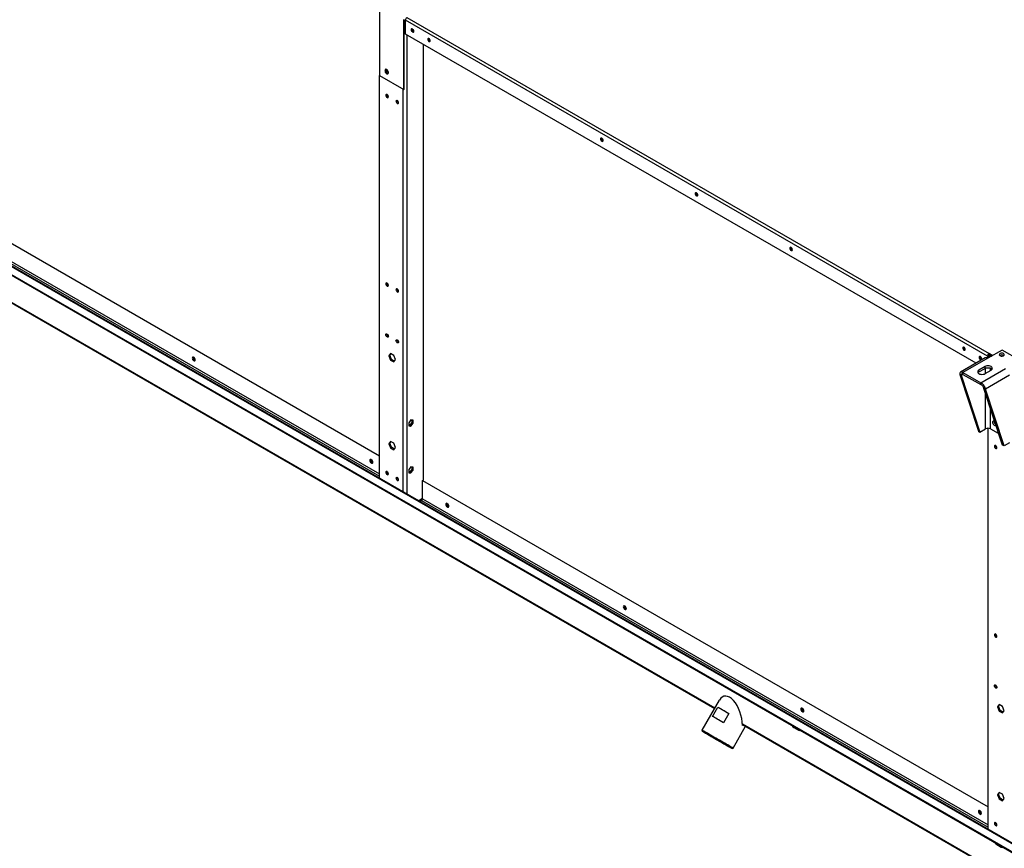
# Model space of a CAD drawing. Units: millimetres. Extents: x 5 to 414, y 3 to 291.
# Drawn here: x 272 to 295, y 88 to 108 of the extents above; entities that cross this region are included whole.
import ezdxf

# ---------------------------------------------------------------- set-up
doc = ezdxf.new("R2010")
doc.units = ezdxf.units.MM

msp = doc.modelspace()

# ---------------------------------------------------------------- linework, layer by layer
at = {"color": 7, "linetype": 'Continuous', "lineweight": 25}
for p, q in [((280.79, 107.932), (280.79, 106.305)), ((338.525, 63.62), (262.316, 107.604)), ((281.355, 105.979), (281.355, 107.605)), ((281.367, 105.986), (281.367, 107.612)), ((294.923, 99.782), (281.393, 107.591)), ((281.393, 107.271), (281.393, 107.591)), ((281.429, 107.652), (294.958, 99.843)), ((262.254, 107.442), (341.922, 61.462)), ((262.254, 107.421), (341.922, 61.442)), ((281.576, 107.328), (281.586, 107.324)), ((294.654, 99.617), (281.393, 107.271)), ((281.959, 107.107), (281.969, 107.103)), ((281.806, 107.033), (281.806, 96.899)), ((262.308, 106.752), (288.577, 91.59)), ((280.956, 106.44), (280.956, 106.446)), ((280.79, 106.305), (281.355, 105.979)), ((280.792, 96.94), (280.792, 106.304)), ((281.367, 105.986), (281.355, 105.979)), ((280.963, 105.858), (280.963, 105.864)), ((281.199, 105.722), (281.199, 105.728)), ((267.649, 105.052), (280.792, 97.467)), ((285.976, 104.789), (285.986, 104.785)), ((288.176, 103.519), (288.186, 103.515)), ((290.375, 102.249), (290.386, 102.245)), ((280.963, 101.476), (280.964, 101.482)), ((281.199, 101.34), (281.199, 101.346)), ((281.049, 99.842), (281.011, 99.788)), ((281.034, 99.801), (281.011, 99.788)), ((281.011, 99.788), (281.049, 99.69)), ((281.034, 99.801), (281.059, 99.836)), ((281.072, 99.703), (281.034, 99.801)), ((281.125, 99.798), (281.049, 99.842)), ((281.163, 99.7), (281.125, 99.798)), ((294.392, 99.931), (294.403, 99.927)), ((294.94, 99.792), (294.923, 99.782)), ((294.923, 99.782), (294.923, 99.737)), ((295.258, 99.922), (294.931, 99.733)), ((294.958, 99.772), (294.934, 99.759)), ((294.94, 99.792), (294.94, 99.762)), ((294.96, 99.845), (294.958, 99.843)), ((294.958, 99.823), (294.958, 99.843)), ((294.96, 99.824), (294.958, 99.823)), ((294.979, 99.76), (294.958, 99.772)), ((295.043, 99.797), (294.96, 99.845)), ((294.96, 99.824), (294.96, 99.845)), ((295.025, 99.787), (294.96, 99.824)), ((294.966, 99.814), (294.972, 99.818)), ((294.966, 99.814), (295.019, 99.784)), ((294.966, 99.787), (294.966, 99.814)), ((294.996, 99.77), (294.966, 99.787)), ((295.671, 99.684), (295.258, 99.922)), ((281.072, 99.703), (281.049, 99.69)), ((281.049, 99.69), (281.125, 99.646)), ((281.138, 99.665), (281.072, 99.703)), ((281.125, 99.646), (281.163, 99.7)), ((294.866, 99.739), (294.295, 99.41)), ((294.931, 99.733), (294.351, 99.398)), ((294.864, 99.537), (294.722, 99.456)), ((294.775, 99.71), (294.786, 99.706)), ((294.864, 99.497), (294.864, 99.537)), ((294.934, 99.735), (294.934, 99.759)), ((294.955, 99.747), (294.934, 99.759)), ((294.312, 99.335), (294.277, 99.355)), ((294.277, 99.355), (294.709, 98.037)), ((294.312, 99.335), (294.745, 98.016)), ((294.351, 99.398), (294.764, 99.16)), ((294.351, 99.357), (294.351, 99.398)), ((294.351, 99.357), (294.764, 99.119)), ((294.722, 99.415), (294.864, 99.497)), ((294.722, 99.415), (294.722, 99.456)), ((294.764, 99.16), (295.343, 99.495)), ((294.864, 99.374), (295.005, 99.456)), ((295.435, 99.335), (294.873, 99.011)), ((294.764, 99.119), (294.764, 99.16)), ((294.838, 99.031), (294.873, 99.011)), ((295.27, 97.713), (294.838, 99.031)), ((295.306, 97.693), (294.873, 99.011)), ((281.523, 98.297), (281.47, 98.231)), ((281.47, 98.231), (281.47, 98.16)), ((281.47, 98.172), (281.499, 98.169)), ((281.499, 98.169), (281.552, 98.235)), ((281.499, 98.169), (281.523, 98.156)), ((281.576, 98.292), (281.523, 98.297)), ((281.523, 98.156), (281.576, 98.222)), ((281.552, 98.235), (281.552, 98.294)), ((281.552, 98.235), (281.576, 98.222)), ((281.576, 98.222), (281.576, 98.292)), ((295.075, 98.264), (295.076, 98.269)), ((281.47, 98.16), (281.523, 98.156)), ((294.709, 98.037), (294.745, 98.016)), ((294.745, 98.016), (294.874, 98.091)), ((294.934, 88.778), (294.934, 98.105)), ((294.987, 98.091), (295.167, 97.988)), ((295.167, 97.988), (295.167, 98.029)), ((295.178, 97.994), (295.167, 97.988)), ((281.049, 97.8), (281.011, 97.746)), ((281.034, 97.76), (281.011, 97.746)), ((281.011, 97.746), (281.049, 97.648)), ((281.034, 97.76), (281.059, 97.795)), ((281.072, 97.662), (281.034, 97.76)), ((281.125, 97.756), (281.049, 97.8)), ((281.163, 97.658), (281.125, 97.756)), ((295.306, 97.693), (295.27, 97.713)), ((295.435, 97.767), (295.306, 97.693)), ((281.072, 97.662), (281.049, 97.648)), ((281.049, 97.648), (281.125, 97.604)), ((281.138, 97.623), (281.072, 97.662)), ((281.125, 97.604), (281.163, 97.658)), ((295.105, 97.696), (295.106, 97.702)), ((280.963, 97.093), (280.963, 97.099)), ((281.523, 97.208), (281.47, 97.142)), ((281.47, 97.142), (281.47, 97.071)), ((281.47, 97.083), (281.499, 97.08)), ((281.47, 97.071), (281.523, 97.067)), ((281.499, 97.08), (281.552, 97.146)), ((281.499, 97.08), (281.523, 97.067)), ((281.576, 97.203), (281.523, 97.208)), ((281.523, 97.067), (281.576, 97.133)), ((281.552, 97.146), (281.552, 97.206)), ((281.552, 97.146), (281.576, 97.133)), ((281.576, 97.133), (281.576, 97.203)), ((281.199, 96.957), (281.199, 96.963)), ((281.791, 96.89), (281.806, 96.899)), ((281.791, 96.466), (281.791, 96.89)), ((281.791, 96.89), (294.934, 89.305)), ((281.712, 96.41), (281.791, 96.46)), ((281.729, 96.4), (281.769, 96.426)), ((295.105, 93.314), (295.106, 93.32)), ((288.689, 91.784), (288.286, 91.085)), ((288.531, 91.405), (288.656, 91.622)), ((288.656, 91.622), (288.912, 91.474)), ((295.191, 91.68), (295.153, 91.626)), ((295.176, 91.639), (295.153, 91.626)), ((295.153, 91.626), (295.191, 91.528)), ((295.176, 91.639), (295.201, 91.674)), ((295.214, 91.541), (295.176, 91.639)), ((295.267, 91.636), (295.191, 91.68)), ((295.214, 91.541), (295.191, 91.528)), ((295.191, 91.528), (295.267, 91.484)), ((295.281, 91.503), (295.214, 91.541)), ((295.305, 91.538), (295.267, 91.636)), ((295.267, 91.484), (295.305, 91.538)), ((288.912, 91.474), (288.787, 91.257)), ((288.286, 91.085), (288.292, 91.062)), ((289.007, 90.668), (289.299, 91.174)), ((289.224, 91.217), (315.235, 76.205)), ((290.438, 91.155), (290.421, 91.145)), ((290.421, 91.145), (290.527, 91.084)), ((290.435, 91.157), (290.438, 91.155)), ((290.438, 91.155), (290.544, 91.094)), ((290.544, 91.094), (290.527, 91.084)), ((290.544, 91.094), (290.547, 91.092)), ((288.985, 90.662), (289.007, 90.668)), ((295.191, 89.638), (295.153, 89.584)), ((295.176, 89.598), (295.153, 89.584)), ((295.153, 89.584), (295.191, 89.486)), ((295.176, 89.598), (295.201, 89.633)), ((295.214, 89.5), (295.176, 89.598)), ((295.267, 89.594), (295.191, 89.638)), ((295.214, 89.5), (295.191, 89.486)), ((295.191, 89.486), (295.267, 89.442)), ((295.281, 89.461), (295.214, 89.5)), ((295.305, 89.496), (295.267, 89.594)), ((295.267, 89.442), (295.305, 89.496)), ((295.105, 88.931), (295.106, 88.937)), ((295.152, 88.434), (295.135, 88.424)), ((295.135, 88.424), (295.241, 88.363)), ((295.149, 88.436), (295.152, 88.434)), ((295.152, 88.434), (295.258, 88.373)), ((295.258, 88.373), (295.241, 88.363)), ((295.258, 88.373), (295.261, 88.371))]:
    msp.add_line(p, q, dxfattribs=at)
at = {"color": 8, "linetype": 'Continuous', "lineweight": 25}
for p, q in [((262.295, 107.602), (338.524, 63.606)), ((281.429, 107.25), (281.429, 96.573)), ((262.296, 106.773), (288.584, 91.601)), ((281.334, 105.991), (281.334, 96.628)), ((267.627, 104.588), (280.792, 96.989)), ((267.649, 104.628), (280.792, 97.042)), ((294.312, 99.335), (294.351, 99.357)), ((294.874, 99.38), (294.874, 99.502)), ((294.987, 99.446), (294.987, 99.505)), ((294.874, 98.091), (294.874, 98.921)), ((294.987, 98.091), (294.987, 98.576)), ((281.694, 96.42), (281.791, 96.482)), ((281.769, 96.426), (294.934, 88.827)), ((281.791, 96.466), (294.934, 88.88)), ((289.224, 91.232), (315.242, 76.216))]:
    msp.add_line(p, q, dxfattribs=at)
at = {"color": 7, "linetype": 'Continuous', "lineweight": 25, "flags": 128}
for points in [[(281.588, 107.335), (281.586, 107.35), (281.579, 107.365), (281.57, 107.378), (281.558, 107.387), (281.547, 107.391), (281.537, 107.389), (281.53, 107.382), (281.528, 107.37), (281.53, 107.355), (281.537, 107.34), (281.547, 107.327), (281.558, 107.318), (281.57, 107.314), (281.579, 107.316), (281.586, 107.323), (281.588, 107.335)], [(281.971, 107.114), (281.969, 107.129), (281.962, 107.144), (281.953, 107.157), (281.941, 107.166), (281.93, 107.17), (281.92, 107.168), (281.913, 107.161), (281.911, 107.149), (281.913, 107.134), (281.92, 107.119), (281.93, 107.106), (281.941, 107.097), (281.953, 107.093), (281.962, 107.095), (281.969, 107.102), (281.971, 107.114)], [(280.918, 106.421), (280.92, 106.404), (280.927, 106.386), (280.937, 106.37), (280.949, 106.356), (280.963, 106.347), (280.976, 106.344), (280.987, 106.346), (280.996, 106.353), (281, 106.365), (281, 106.381), (280.996, 106.398), (280.987, 106.416), (280.976, 106.431), (280.963, 106.442), (280.949, 106.449), (280.937, 106.45), (280.927, 106.445), (280.92, 106.435), (280.918, 106.421)], [(280.937, 106.45), (280.932, 106.442), (280.93, 106.427)], [(280.93, 106.427), (280.932, 106.411), (280.939, 106.393), (280.949, 106.377), (280.961, 106.363), (280.975, 106.354), (280.988, 106.35), (280.994, 106.351)], [(280.941, 106.45), (280.937, 106.446), (280.933, 106.433), (280.933, 106.418), (280.937, 106.4), (280.946, 106.383), (280.957, 106.368), (280.97, 106.357), (280.972, 106.355)], [(280.998, 105.811), (280.996, 105.825), (280.99, 105.84), (280.98, 105.853), (280.969, 105.862), (280.958, 105.866), (280.948, 105.864), (280.942, 105.857), (280.939, 105.845), (280.942, 105.83), (280.948, 105.816), (280.958, 105.803), (280.969, 105.794), (280.98, 105.79), (280.99, 105.792), (280.996, 105.799), (280.998, 105.811)], [(281.234, 105.675), (281.232, 105.689), (281.225, 105.704), (281.216, 105.717), (281.205, 105.726), (281.193, 105.73), (281.184, 105.728), (281.177, 105.72), (281.175, 105.709), (281.177, 105.694), (281.184, 105.68), (281.193, 105.667), (281.205, 105.658), (281.216, 105.654), (281.225, 105.656), (281.232, 105.663), (281.234, 105.675)], [(285.988, 104.796), (285.986, 104.81), (285.979, 104.825), (285.969, 104.838), (285.958, 104.848), (285.946, 104.852), (285.937, 104.85), (285.93, 104.842), (285.928, 104.83), (285.93, 104.816), (285.937, 104.801), (285.946, 104.788), (285.958, 104.778), (285.969, 104.774), (285.979, 104.776), (285.986, 104.784), (285.988, 104.796)], [(288.188, 103.526), (288.186, 103.541), (288.179, 103.556), (288.169, 103.569), (288.158, 103.578), (288.146, 103.582), (288.137, 103.58), (288.13, 103.573), (288.128, 103.561), (288.13, 103.546), (288.137, 103.531), (288.146, 103.518), (288.158, 103.509), (288.169, 103.505), (288.179, 103.507), (288.186, 103.514), (288.188, 103.526)], [(290.388, 102.256), (290.385, 102.271), (290.379, 102.286), (290.369, 102.299), (290.358, 102.308), (290.346, 102.312), (290.336, 102.311), (290.33, 102.303), (290.328, 102.291), (290.33, 102.276), (290.336, 102.261), (290.346, 102.248), (290.358, 102.239), (290.369, 102.235), (290.379, 102.237), (290.385, 102.244), (290.388, 102.256)], [(280.998, 101.428), (280.996, 101.442), (280.99, 101.457), (280.98, 101.47), (280.969, 101.479), (280.958, 101.483), (280.948, 101.481), (280.942, 101.474), (280.939, 101.462), (280.942, 101.448), (280.948, 101.433), (280.958, 101.42), (280.969, 101.411), (280.98, 101.407), (280.99, 101.409), (280.996, 101.416), (280.998, 101.428)], [(281.234, 101.292), (281.232, 101.306), (281.225, 101.321), (281.216, 101.334), (281.205, 101.343), (281.193, 101.347), (281.184, 101.345), (281.177, 101.338), (281.175, 101.326), (281.177, 101.312), (281.184, 101.297), (281.193, 101.284), (281.205, 101.275), (281.216, 101.271), (281.225, 101.273), (281.232, 101.28), (281.234, 101.292)], [(280.939, 100.278), (280.942, 100.29), (280.948, 100.297), (280.958, 100.299), (280.969, 100.295), (280.98, 100.286), (280.99, 100.273), (280.996, 100.258), (280.998, 100.244), (280.996, 100.232), (280.99, 100.225), (280.98, 100.223), (280.969, 100.227), (280.958, 100.236), (280.948, 100.249), (280.942, 100.264), (280.939, 100.278)], [(281.175, 100.142), (281.177, 100.154), (281.184, 100.161), (281.193, 100.163), (281.205, 100.159), (281.216, 100.15), (281.225, 100.137), (281.232, 100.122), (281.234, 100.108), (281.232, 100.096), (281.225, 100.089), (281.216, 100.087), (281.205, 100.091), (281.193, 100.1), (281.184, 100.113), (281.177, 100.128), (281.175, 100.142)], [(294.344, 99.973), (294.347, 99.958), (294.353, 99.943), (294.363, 99.93), (294.374, 99.921), (294.386, 99.917), (294.396, 99.919), (294.402, 99.926), (294.405, 99.938), (294.402, 99.953), (294.396, 99.968), (294.386, 99.981), (294.374, 99.99), (294.363, 99.994), (294.353, 99.992), (294.347, 99.985), (294.344, 99.973)], [(294.727, 99.752), (294.73, 99.737), (294.736, 99.722), (294.746, 99.709), (294.758, 99.7), (294.769, 99.696), (294.779, 99.698), (294.785, 99.705), (294.788, 99.717), (294.785, 99.732), (294.779, 99.747), (294.769, 99.76), (294.758, 99.769), (294.746, 99.773), (294.736, 99.771), (294.73, 99.764), (294.727, 99.752)], [(295.294, 99.792), (295.305, 99.801), (295.31, 99.812), (295.31, 99.823), (295.303, 99.833), (295.29, 99.842), (295.274, 99.848), (295.255, 99.85), (295.236, 99.849), (295.219, 99.844), (295.205, 99.836), (295.197, 99.826), (295.194, 99.815), (295.198, 99.804), (295.208, 99.794), (295.223, 99.787), (295.241, 99.783), (295.26, 99.783), (295.278, 99.786), (295.294, 99.792)], [(276.511, 99.695), (276.509, 99.71), (276.503, 99.726), (276.494, 99.741), (276.482, 99.752), (276.47, 99.759), (276.458, 99.761), (276.449, 99.757), (276.443, 99.749), (276.441, 99.736), (276.443, 99.721), (276.449, 99.705), (276.458, 99.69), (276.47, 99.679), (276.482, 99.672), (276.494, 99.67), (276.503, 99.674), (276.509, 99.682), (276.511, 99.695)], [(295.005, 99.456), (295.021, 99.468), (295.031, 99.482), (295.034, 99.497), (295.031, 99.511), (295.021, 99.525), (295.005, 99.537), (294.984, 99.547), (294.96, 99.552), (294.934, 99.554), (294.909, 99.552), (294.884, 99.547), (294.864, 99.537)], [(294.722, 99.456), (294.706, 99.444), (294.696, 99.43), (294.693, 99.415), (294.696, 99.4), (294.706, 99.386), (294.722, 99.374), (294.743, 99.365), (294.767, 99.359), (294.793, 99.357), (294.819, 99.359), (294.843, 99.365), (294.864, 99.374)], [(294.699, 99.395), (294.706, 99.403), (294.722, 99.415)], [(294.864, 99.497), (294.884, 99.506), (294.909, 99.511), (294.934, 99.513), (294.96, 99.511), (294.984, 99.506), (295.005, 99.497), (295.021, 99.485), (295.028, 99.476)], [(295.091, 98.26), (295.078, 98.269), (295.065, 98.273), (295.053, 98.271), (295.045, 98.263), (295.04, 98.251), (295.04, 98.235), (295.045, 98.218), (295.053, 98.2), (295.065, 98.185), (295.078, 98.174), (295.091, 98.167), (295.104, 98.167), (295.114, 98.171), (295.118, 98.177)], [(295.141, 97.649), (295.138, 97.663), (295.132, 97.678), (295.122, 97.691), (295.111, 97.7), (295.1, 97.704), (295.09, 97.702), (295.084, 97.694), (295.082, 97.683), (295.084, 97.668), (295.09, 97.654), (295.1, 97.641), (295.111, 97.632), (295.122, 97.628), (295.132, 97.63), (295.138, 97.637), (295.141, 97.649)], [(280.636, 97.314), (280.634, 97.33), (280.628, 97.346), (280.618, 97.36), (280.607, 97.372), (280.595, 97.379), (280.583, 97.38), (280.574, 97.377), (280.568, 97.368), (280.565, 97.355), (280.568, 97.34), (280.574, 97.324), (280.583, 97.31), (280.595, 97.298), (280.607, 97.291), (280.618, 97.289), (280.628, 97.293), (280.634, 97.302), (280.636, 97.314)], [(280.998, 97.045), (280.996, 97.06), (280.99, 97.075), (280.98, 97.087), (280.969, 97.097), (280.958, 97.1), (280.948, 97.099), (280.942, 97.091), (280.939, 97.08), (280.942, 97.065), (280.948, 97.05), (280.958, 97.038), (280.969, 97.028), (280.98, 97.025), (280.99, 97.026), (280.996, 97.034), (280.998, 97.045)], [(281.234, 96.909), (281.232, 96.924), (281.225, 96.939), (281.216, 96.951), (281.205, 96.96), (281.193, 96.964), (281.184, 96.963), (281.177, 96.955), (281.175, 96.943), (281.177, 96.929), (281.184, 96.914), (281.193, 96.902), (281.205, 96.892), (281.216, 96.889), (281.225, 96.89), (281.232, 96.898), (281.234, 96.909)], [(282.333, 96.335), (282.335, 96.32), (282.341, 96.304), (282.351, 96.289), (282.362, 96.278), (282.375, 96.271), (282.386, 96.269), (282.396, 96.273), (282.402, 96.282), (282.404, 96.294), (282.402, 96.309), (282.396, 96.325), (282.386, 96.34), (282.375, 96.351), (282.362, 96.358), (282.351, 96.36), (282.341, 96.357), (282.335, 96.348), (282.333, 96.335)], [(286.529, 93.914), (286.527, 93.929), (286.52, 93.945), (286.511, 93.959), (286.499, 93.971), (286.487, 93.978), (286.476, 93.98), (286.466, 93.976), (286.46, 93.967), (286.458, 93.954), (286.46, 93.939), (286.466, 93.923), (286.476, 93.909), (286.487, 93.897), (286.499, 93.89), (286.511, 93.888), (286.52, 93.892), (286.527, 93.901), (286.529, 93.914)], [(295.141, 93.266), (295.138, 93.28), (295.132, 93.295), (295.122, 93.308), (295.111, 93.317), (295.1, 93.321), (295.09, 93.319), (295.084, 93.312), (295.082, 93.3), (295.084, 93.286), (295.09, 93.271), (295.1, 93.258), (295.111, 93.249), (295.122, 93.245), (295.132, 93.247), (295.138, 93.254), (295.141, 93.266)], [(295.082, 92.116), (295.084, 92.128), (295.09, 92.135), (295.1, 92.137), (295.111, 92.133), (295.122, 92.124), (295.132, 92.111), (295.138, 92.096), (295.141, 92.082), (295.138, 92.07), (295.132, 92.063), (295.122, 92.061), (295.111, 92.065), (295.1, 92.074), (295.09, 92.087), (295.084, 92.102), (295.082, 92.116)], [(288.656, 91.622), (288.677, 91.609), (288.702, 91.595), (288.731, 91.578), (288.763, 91.56), (288.798, 91.54), (288.834, 91.519), (288.873, 91.497), (288.912, 91.474)], [(290.653, 91.533), (290.651, 91.548), (290.645, 91.564), (290.636, 91.579), (290.624, 91.59), (290.612, 91.597), (290.6, 91.599), (290.591, 91.595), (290.585, 91.587), (290.583, 91.574), (290.585, 91.559), (290.591, 91.543), (290.6, 91.528), (290.612, 91.517), (290.624, 91.51), (290.636, 91.508), (290.645, 91.512), (290.651, 91.52), (290.653, 91.533)], [(288.787, 91.257), (288.748, 91.28), (288.709, 91.302), (288.673, 91.323), (288.638, 91.343), (288.606, 91.362), (288.577, 91.378), (288.552, 91.393), (288.531, 91.405)], [(288.941, 90.707), (288.914, 90.722), (288.884, 90.74), (288.85, 90.759), (288.813, 90.78), (288.774, 90.803), (288.734, 90.826), (288.692, 90.851), (288.649, 90.875), (288.606, 90.9), (288.564, 90.924), (288.523, 90.948), (288.484, 90.97), (288.447, 90.992), (288.413, 91.012), (288.382, 91.029), (288.355, 91.045), (288.332, 91.058), (288.313, 91.069), (288.299, 91.077), (288.29, 91.082), (288.286, 91.085), (288.286, 91.085)], [(288.921, 90.699), (288.894, 90.714), (288.864, 90.732), (288.83, 90.752), (288.793, 90.773), (288.753, 90.796), (288.712, 90.819), (288.67, 90.844), (288.628, 90.868), (288.585, 90.893), (288.543, 90.917), (288.503, 90.94), (288.465, 90.962), (288.429, 90.983), (288.397, 91.001), (288.368, 91.018), (288.344, 91.032), (288.323, 91.044), (288.308, 91.053), (288.298, 91.059), (288.292, 91.062), (288.292, 91.062), (288.298, 91.059), (288.308, 91.053), (288.323, 91.044), (288.343, 91.032), (288.368, 91.018), (288.397, 91.001), (288.429, 90.983), (288.465, 90.962), (288.503, 90.94), (288.543, 90.917), (288.585, 90.893), (288.627, 90.868), (288.67, 90.844), (288.712, 90.819), (288.753, 90.796), (288.792, 90.773), (288.829, 90.752), (288.863, 90.732), (288.894, 90.714), (288.921, 90.699), (288.943, 90.686), (288.961, 90.676), (288.974, 90.668), (288.982, 90.664), (288.985, 90.662), (288.982, 90.664), (288.974, 90.668), (288.961, 90.676), (288.943, 90.686), (288.921, 90.699)], [(288.874, 90.726), (288.849, 90.74), (288.821, 90.756), (288.79, 90.774), (288.756, 90.794), (288.72, 90.815), (288.682, 90.837), (288.644, 90.859), (288.605, 90.881), (288.567, 90.903), (288.531, 90.924), (288.496, 90.944), (288.464, 90.963), (288.435, 90.98), (288.409, 90.994), (288.388, 91.007), (288.371, 91.016), (288.359, 91.023), (288.351, 91.028), (288.349, 91.029), (288.353, 91.027), (288.361, 91.022), (288.374, 91.015), (288.392, 91.004), (288.414, 90.991), (288.44, 90.976), (288.47, 90.959), (288.503, 90.94), (288.538, 90.92), (288.575, 90.898), (288.613, 90.876), (288.652, 90.854), (288.69, 90.832), (288.727, 90.81), (288.763, 90.79), (288.797, 90.77), (288.828, 90.753), (288.855, 90.737), (288.878, 90.723), (288.898, 90.712), (288.912, 90.704), (288.922, 90.698), (288.926, 90.696), (288.926, 90.696), (288.92, 90.699), (288.909, 90.705), (288.894, 90.714), (288.874, 90.726)], [(294.778, 89.152), (294.776, 89.168), (294.77, 89.183), (294.761, 89.198), (294.749, 89.21), (294.737, 89.217), (294.725, 89.218), (294.716, 89.215), (294.71, 89.206), (294.708, 89.193), (294.71, 89.178), (294.716, 89.162), (294.725, 89.148), (294.737, 89.136), (294.749, 89.129), (294.761, 89.127), (294.77, 89.131), (294.776, 89.14), (294.778, 89.152)], [(295.141, 88.883), (295.138, 88.898), (295.132, 88.912), (295.122, 88.925), (295.111, 88.934), (295.1, 88.938), (295.09, 88.937), (295.084, 88.929), (295.082, 88.917), (295.084, 88.903), (295.09, 88.888), (295.1, 88.876), (295.111, 88.866), (295.122, 88.862), (295.132, 88.864), (295.138, 88.872), (295.141, 88.883)]]:
    msp.add_lwpolyline(points, dxfattribs=at)
at = {"color": 7, "linetype": 'Continuous', "lineweight": 25}
for centre, radius, start, end in [((281.47, 107.587), 0.0768, 122.6023, 177.3977), ((281.606, 107.379), 0.0594, 168.7715, 239.6431), ((281.989, 107.158), 0.0594, 168.7715, 239.6431), ((281.044, 106.443), 0.0879, 182.1274, 239.852), ((281.024, 105.86), 0.0605, 181.179, 244.7944), ((281.259, 105.724), 0.0605, 181.1622, 244.9388), ((286.006, 104.84), 0.0593, 168.4187, 239.6925), ((288.206, 103.57), 0.0594, 168.7715, 239.6431), ((290.405, 102.301), 0.0594, 168.7715, 239.6431), ((281.024, 101.477), 0.0605, 181.1622, 244.9388), ((281.259, 101.341), 0.0605, 181.1622, 244.9388), ((281.021, 100.291), 0.0579, 173.5615, 246.4209), ((281.257, 100.155), 0.0581, 174.2861, 245.9902), ((294.422, 99.982), 0.0595, 169.1023, 239.5971), ((294.805, 99.761), 0.0595, 169.1023, 239.5971), ((294.999, 99.779), 0.0768, 122.6023, 177.3977), ((294.979, 99.791), 0.0384, 122.6023, 177.3977), ((295.253, 99.727), 0.0833, 56.1676, 123.8324), ((295.252, 99.726), 0.0838, 56.3891, 123.5009), ((276.532, 99.748), 0.0673, 169.3648, 250.9488), ((294.893, 99.679), 0.0654, 54.3909, 114.3073), ((295.161, 98.266), 0.086, 177.0274, 235.7816), ((295.165, 98.268), 0.0897, 182.4866, 234.1688), ((294.931, 97.982), 0.123, 62.616, 117.384), ((295.166, 97.698), 0.0605, 181.179, 244.7944), ((280.656, 97.367), 0.0672, 168.9919, 250.9904), ((280.653, 97.365), 0.0555, 167.9703, 251.58), ((281.024, 97.094), 0.0605, 181.179, 244.7944), ((281.259, 96.958), 0.0605, 181.179, 244.7944), ((281.74, 96.468), 0.0516, 304.4638, 357.2688), ((282.424, 96.347), 0.0672, 168.9919, 250.9904), ((282.421, 96.345), 0.0558, 168.5432, 250.9927), ((286.549, 93.966), 0.0673, 169.3648, 250.9488), ((295.166, 93.315), 0.0605, 181.1622, 244.9388), ((295.163, 92.129), 0.0581, 174.2861, 245.9902), ((290.674, 91.586), 0.0673, 169.3648, 250.9488), ((290.479, 91.238), 0.11, 206.9737, 237.8324), ((290.548, 91.113), 0.0362, 233.362, 299.8544), ((270.745, 59.164), 36.415, 59.9006, 60.021), ((294.799, 89.205), 0.0672, 168.9919, 250.9904), ((294.796, 89.203), 0.0555, 167.9703, 251.58), ((295.166, 88.932), 0.0605, 181.179, 244.7944), ((295.193, 88.518), 0.11, 206.9737, 237.8324), ((295.262, 88.392), 0.0362, 233.362, 299.8544)]:
    msp.add_arc(centre, radius, start, end, dxfattribs=at)
for major_axis, ratio, start_param, end_param in [((-0.135, 0.506), 0.517638, 4.234982, 6.760969), ((0.505, 0.135), 0.517479, 5.190173, 5.23152)]:
    msp.add_ellipse((288.93, 91.367), major_axis=major_axis, ratio=ratio, start_param=start_param, end_param=end_param, dxfattribs=at)
for points, knots in [([(281.367, 107.592), (281.37, 107.591), (281.378, 107.588), (281.387, 107.587), (281.393, 107.587)], [0, 0, 0, 0, 0.304916, 1, 1, 1, 1]), ([(294.351, 99.398), (294.342, 99.403), (294.324, 99.415), (294.3, 99.414), (294.283, 99.401), (294.276, 99.38), (294.277, 99.362), (294.277, 99.355)], [0, 0, 0, 0, 0.2163578, 0.4327231, 0.6490884, 0.8654536, 1, 1, 1, 1]), ([(294.351, 99.357), (294.346, 99.361), (294.336, 99.368), (294.323, 99.369), (294.314, 99.362), (294.31, 99.35), (294.312, 99.339), (294.312, 99.335)], [0, 0, 0, 0, 0.2018793, 0.4209271, 0.6399795, 0.8590318, 1, 1, 1, 1]), ([(294.873, 99.011), (294.871, 99.023), (294.866, 99.047), (294.846, 99.086), (294.819, 99.121), (294.79, 99.146), (294.771, 99.156), (294.764, 99.16)], [0, 0, 0, 0, 0.2163578, 0.4327231, 0.6490884, 0.8654536, 1, 1, 1, 1]), ([(294.838, 99.031), (294.836, 99.038), (294.833, 99.052), (294.819, 99.074), (294.801, 99.096), (294.781, 99.111), (294.769, 99.117), (294.764, 99.119)], [0, 0, 0, 0, 0.201879, 0.420927, 0.63998, 0.859032, 1, 1, 1, 1])]:
    msp.add_open_spline(points, degree=3, knots=knots, dxfattribs=at)

doc.saveas('drawing.dxf')
